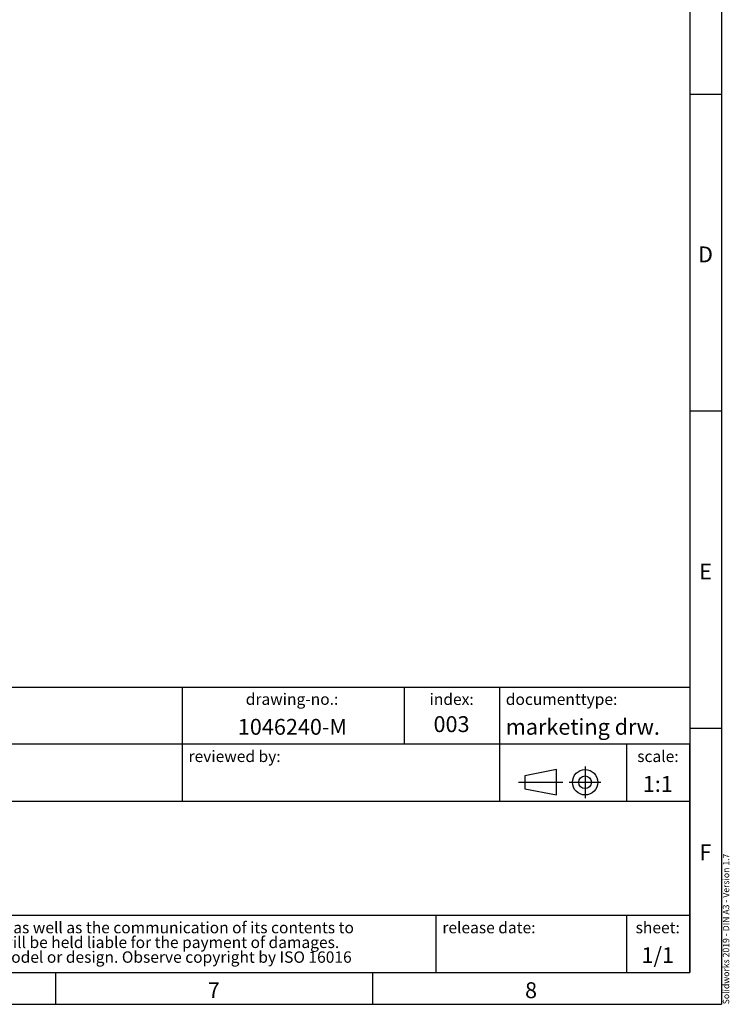
# Model space of a CAD drawing. Units: millimetres. Extents: x 75 to 2081, y 25 to 1460.
# Drawn here: x 1522 to 2081, y 25 to 801 of the extents above; entities that cross this region are included whole.
import ezdxf

# ---------------------------------------------------------------- set-up
doc = ezdxf.new("R2010")
doc.units = ezdxf.units.MM
doc.header["$LTSCALE"] = 5
doc.layers.get('0').update_dxf_attribs({"color": 1})
doc.layers.add('MARKETING_DRW', color=1, linetype='Continuous')
doc.styles.add('SLDTEXTSTYLE0', font='TXT', dxfattribs={"width": 0.605})

# ---------------------------------------------------------------- blocks, each defined once
blk = doc.blocks.new('1046240-M_003_SW_NOTE_0_5')
at = {"layer": 'MARKETING_DRW', "char_height": 9, "attachment_point": 1, "style": 'SLDTEXTSTYLE0'}
for s, insert in [('The reproduction, distribution and utilization of this document as well as the communication of its contents to', (0, 11.60160965794769)), ('others without express authorization is prohibited. Offenders will be held liable for the payment of damages.', (0, -0.02339038489314674)), ('All rights reserved in the event of the grant of a patent, utility model or design. Observe copyright by ISO 16016', (0, -11.64839042773399))]:
    blk.add_mtext(s, dxfattribs=dict(at, insert=insert))

msp = doc.modelspace()

# ---------------------------------------------------------------- linework, layer by layer
for p, q in [((2075, 1460), (2075, 25)), ((2050, 1435), (2050, 50.00000000000001)), ((2050, 742.5), (2075, 742.5000000000002)), ((2075, 492.5000000000002), (2050, 492.5000000000002)), ((2075, 242.5000000000001), (2050, 242.5000000000001)), ((99.99999999999994, 50.00000000000001), (2050, 50.00000000000001)), ((1550, 50.00000000000004), (1550, 25.00000000000002)), ((1800, 50.00000000000004), (1800, 25.00000000000002)), ((75, 25), (2075, 25))]:
    msp.add_line(p, q)
at = {"layer": 'MARKETING_DRW'}
for p, q in [((1150, 275.0000000000001), (1650, 275.0000000000001)), ((1650, 275.0000000000001), (1650, 229.9999999999998)), ((1650, 275.0000000000001), (1900, 275.0000000000001)), ((1825, 275.0000000000001), (1825, 230.0000000000001)), ((1900, 275.0000000000001), (1900, 229.9999999999999)), ((1900, 275.0000000000001), (2050, 275.0000000000001)), ((2050, 275.0000000000001), (2050, 230.0000000000001)), ((2050, 230.0000000000001), (1400, 230.0000000000001)), ((1650, 229.9999999999998), (1650, 184.9999999999999)), ((1900, 229.9999999999999), (1900, 184.9999999999997)), ((2000, 230.0000000000001), (2000, 184.9999999999997)), ((2050, 50.00000000000004), (2050, 230.0000000000001)), ((1945, 209.9999999999999), (1920, 205.0499999999998)), ((1945, 189.9999999999997), (1945, 209.9999999999999)), ((1967.5, 212.4999999999998), (1967.5, 187.4999999999997)), ((1920, 205.0499999999998), (1920, 194.9499999999998)), ((1915, 199.9999999999998), (1950, 199.9999999999998)), ((1920, 194.9499999999998), (1945, 189.9999999999997)), ((1955, 199.9999999999998), (1980, 199.9999999999998)), ((1150, 184.9999999999999), (2050, 184.9999999999999)), ((2050, 95.00000000000023), (1150, 95.00000000000009)), ((1850, 49.99999999999977), (1850, 94.99999999999987)), ((2000, 94.99999999999994), (2000, 49.99999999999977)), ((1150, 50.00000000000004), (2050, 50.00000000000004)), ((1150, 50.00000000000004), (2050, 50.00000000000004))]:
    msp.add_line(p, q, dxfattribs=at)
for radius in [10.00000000000024, 5.000000000000224]:
    msp.add_circle((1967.5, 199.9999999999998), radius, dxfattribs=at)

# ---------------------------------------------------------------- block references
msp.add_blockref('1046240-M_003_SW_NOTE_0_5', (1155, 78.37500024819713), dxfattribs=at)

# ---------------------------------------------------------------- texts
at = {"char_height": 12.5, "attachment_point": 2, "style": 'SLDTEXTSTYLE0'}
for s, insert in [('D', (2062.356770690531, 622.3633462069824)), ('E', (2062.434896058403, 372.3633462069824)), ('F', (2062.335069361143, 151.1133462069825)), ('7', (1674.913194437977, 42.36334620698248)), ('8', (1924.913194437977, 42.36334620698248))]:
    msp.add_mtext(s, dxfattribs=dict(at, insert=insert))
at = {"insert": (2076.054661220813, 25.00000000000001), "char_height": 5, "attachment_point": 1, "rotation": 90.00000000000018, "style": 'SLDTEXTSTYLE0'}
msp.add_mtext('Solidworks 2019 - DIN A3 - Version 1.7', dxfattribs=at)
at = {"layer": 'MARKETING_DRW', "style": 'SLDTEXTSTYLE0'}
for s, insert, char_height, attachment_point in [('drawing-no.:', (1736.534373871983, 270.057876455934), 9, 2), ('index:', (1862.312500089407, 269.976609906145), 9, 2), ('documenttype:', (1905, 269.9766099061448), 9, 1), ('1046240-M', (1736.84461787343, 249.967513677691), 12.5, 2), ('003', (1862.239583022892, 252.0971433073206), 12.5, 2), ('marketing drw.', (1905, 249.9675136776909), 12.5, 1), ('reviewed by:', (1655, 224.9766099061452), 9, 1), ('scale:', (2024.875000087544, 224.9766099061448), 9, 2), ('1:1', (2024.782986240461, 204.9675136776907), 12.5, 2), ('release date:', (1855, 89.976609906145), 9, 1), ('sheet:', (2024.750000091269, 89.97660990614482), 9, 2), ('1/1', (2024.782986240461, 69.96751367769075), 12.5, 2)]:
    msp.add_mtext(s, dxfattribs=dict(at, insert=insert, char_height=char_height, attachment_point=attachment_point))

doc.saveas('drawing.dxf')
